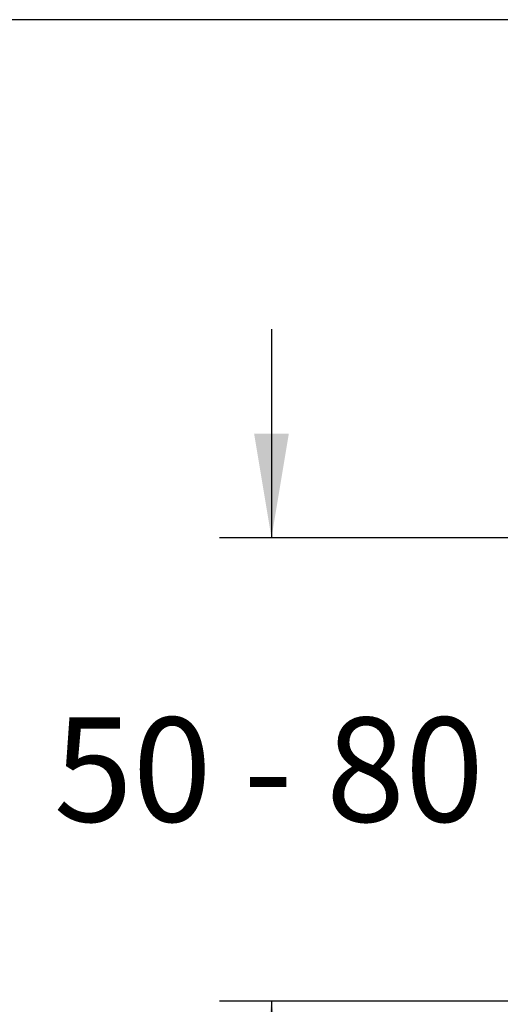
# Model space of a CAD drawing. Units: millimetres. Extents: x 6 to 204, y 5 to 291.
# Drawn here: x 78 to 106, y 234 to 291 of the extents above; entities that cross this region are included whole.
import ezdxf
from ezdxf.enums import TextEntityAlignment as Align

# ---------------------------------------------------------------- set-up
doc = ezdxf.new("R2010")
doc.units = ezdxf.units.MM
doc.layers.add('Layer3', color=7, linetype='Continuous')
doc.layers.add('Standard', color=7, linetype='Continuous')
doc.styles.add('SEACAD_Arial', font='arial.ttf')
doc.dimstyles.new('TPI_1_3', dxfattribs={"dimtxt": 6, "dimasz": 6, "dimexe": 3, "dimexo": 0, "dimgap": 1.5, "dimtad": 0, "dimtih": 1, "dimtoh": 1, "dimdec": 0, "dimlfac": 3, "dimtxsty": 'SEACAD_Arial', "dimblk1": '_SE_FILLED', "dimblk2": '_SE_FILLED', "dimsah": 1, "dimcen": 3, "dimadec": 0, "dimazin": 0, "dimtfac": 0.7, "dimtdec": 3, "dimtofl": 0, "dimtmove": 0, "dimatfit": 3, "dimfxl": 1, "dimarcsym": 0})

# ---------------------------------------------------------------- blocks, each defined once
blk = doc.blocks.new('DMBLK934')
at = {"layer": 'Layer3', "linetype": 'Continuous'}
for points in [[(91.453, 267.185), (92.453, 261.185), (93.453, 267.185)], [(91.453, 228.519), (93.453, 228.519), (92.453, 234.519)]]:
    blk.add_hatch(color=7, dxfattribs=at).paths.add_polyline_path(points)
at = {"layer": 'Layer3', "color": 7, "linetype": 'Continuous'}
for p, q in [((92.453, 273.185), (92.453, 261.185)), ((128.834, 261.185), (89.453, 261.185)), ((128.82, 234.519), (89.453, 234.519)), ((92.453, 234.519), (92.453, 222.519))]:
    blk.add_line(p, q, dxfattribs=at)
at = {"layer": 'Layer3', "color": 7, "linetype": 'Continuous', "style": 'SEACAD_Arial'}
for s, p in [('50 -', (79.919, 250.852)), ('80', (95.597, 250.852))]:
    blk.add_text(s, height=6, dxfattribs=at).set_placement(p, align=Align.TOP_LEFT)
blk = doc.blocks.new('_SE_FILLED')
at = {"color": 0}
blk.add_line((0, 0), (-1, 0), dxfattribs=at)
blk.add_solid([(0, 0), (-1, -0.1665), (-1, 0.1665), (0, 0)], dxfattribs=at)

msp = doc.modelspace()

# ---------------------------------------------------------------- linework, layer by layer
at = {"layer": 'Standard', "color": 7, "linetype": 'Continuous'}
msp.add_line((203.005, 291), (6.6, 291), dxfattribs=at)

# ---------------------------------------------------------------- dimensions: what is measured, and where the dimension line sits
at = {"layer": 'Layer3', "color": 7, "linetype": 'Continuous'}
dim = msp.add_linear_dim(base=(92.453, 261.185), p1=(128.834, 261.185), p2=(128.82, 234.519), angle=269.9711, text='\\A1;50 - <>', dimstyle='TPI_1_3', dxfattribs=at)
dim.commit()
dim.dimension.update_dxf_attribs({"geometry": 'DMBLK934', "text_midpoint": (92.453, 247.852), "dimtype": 161})

doc.saveas('drawing.dxf')
